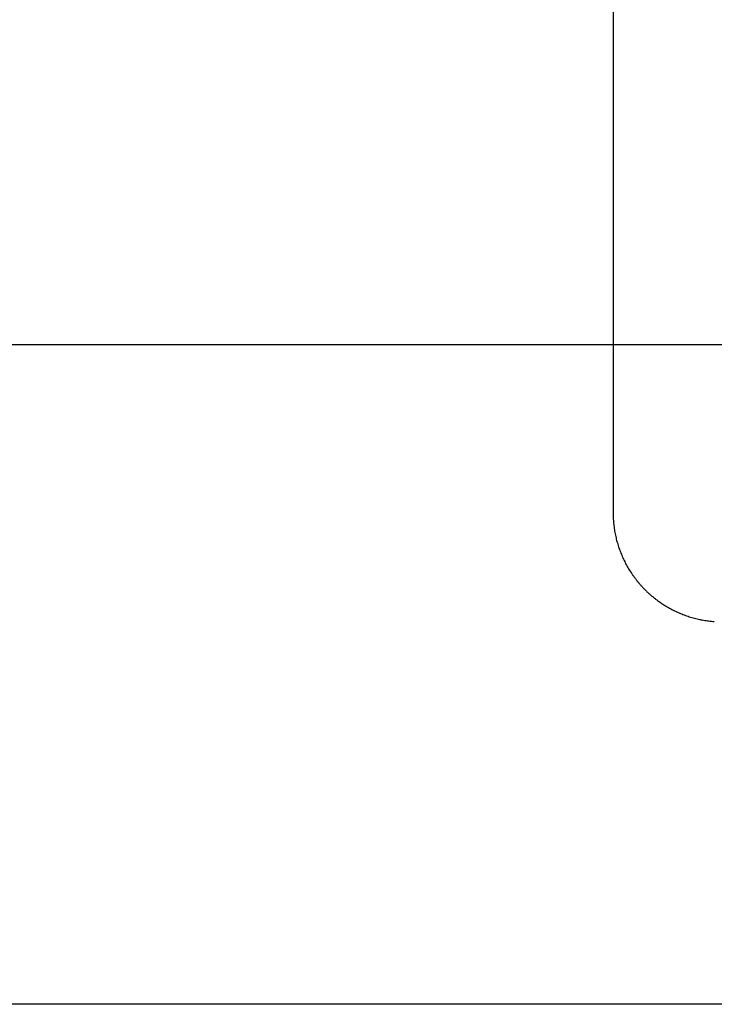
# Model space of a CAD drawing. Units: inches. Extents: x -3402 to 3730, y -1367 to 6062.
# Drawn here: x -890 to -826, y 2257 to 2348 of the extents above; entities that cross this region are included whole.
import ezdxf

# ---------------------------------------------------------------- set-up
doc = ezdxf.new("R2010")
doc.units = ezdxf.units.IN
doc.layers.add('Elverdal_ElverdalProduct', color=7, linetype='Continuous', true_color=0x6ac7c8)
doc.layers.add('Elverdal_Swing', color=7, linetype='Continuous', true_color=0xb5c1a2)

msp = doc.modelspace()

# ---------------------------------------------------------------- linework, layer by layer
at = {"layer": 'Elverdal_ElverdalProduct'}
for points in [[(-835.622, 2392.902), (-835.622, 2370.256), (-835.622, 2347.61), (-835.622, 2324.964)], [(-835.622, 2324.964), (-835.622, 2317.411), (-835.622, 2309.858), (-835.622, 2302.305)], [(-835.622, 2302.305), (-835.621, 2302.223), (-835.62, 2302.141), (-835.619, 2302.058)], [(-835.619, 2302.058), (-835.617, 2301.976), (-835.613, 2301.894), (-835.61, 2301.811)], [(-835.61, 2301.811), (-835.605, 2301.729), (-835.598, 2301.647), (-835.594, 2301.564)], [(-835.594, 2301.564), (-835.587, 2301.482), (-835.581, 2301.399), (-835.574, 2301.316)], [(-835.574, 2301.316), (-835.564, 2301.234), (-835.555, 2301.152), (-835.545, 2301.07)], [(-835.545, 2301.07), (-835.535, 2300.988), (-835.523, 2300.908), (-835.513, 2300.827)], [(-835.513, 2300.827), (-835.499, 2300.745), (-835.487, 2300.664), (-835.473, 2300.583)], [(-835.473, 2300.583), (-835.459, 2300.503), (-835.443, 2300.422), (-835.429, 2300.342)], [(-835.429, 2300.342), (-835.411, 2300.261), (-835.393, 2300.182), (-835.375, 2300.101)], [(-835.375, 2300.101), (-835.358, 2300.021), (-835.339, 2299.941), (-835.321, 2299.861)], [(-835.321, 2299.861), (-835.3, 2299.781), (-835.28, 2299.701), (-835.259, 2299.621)], [(-835.259, 2299.621), (-835.236, 2299.542), (-835.214, 2299.465), (-835.191, 2299.387)], [(-835.191, 2299.387), (-835.166, 2299.307), (-835.141, 2299.229), (-835.116, 2299.15)], [(-835.116, 2299.15), (-835.089, 2299.071), (-835.061, 2298.994), (-835.035, 2298.916)], [(-835.035, 2298.916), (-835.006, 2298.839), (-834.976, 2298.761), (-834.947, 2298.684)], [(-834.947, 2298.684), (-834.917, 2298.608), (-834.887, 2298.531), (-834.855, 2298.454)], [(-834.855, 2298.454), (-834.823, 2298.378), (-834.792, 2298.303), (-834.759, 2298.226)], [(-834.759, 2298.226), (-834.724, 2298.152), (-834.69, 2298.077), (-834.654, 2298.002)], [(-834.654, 2298.002), (-834.619, 2297.929), (-834.583, 2297.854), (-834.547, 2297.781)], [(-834.547, 2297.781), (-834.51, 2297.708), (-834.471, 2297.633), (-834.433, 2297.56)], [(-834.433, 2297.56), (-834.394, 2297.488), (-834.353, 2297.417), (-834.314, 2297.345)], [(-834.314, 2297.345), (-834.272, 2297.274), (-834.231, 2297.203), (-834.19, 2297.132)], [(-834.19, 2297.132), (-834.148, 2297.061), (-834.105, 2296.99), (-834.064, 2296.92)], [(-834.064, 2296.92), (-834.018, 2296.851), (-833.972, 2296.784), (-833.927, 2296.716)], [(-833.927, 2296.716), (-833.88, 2296.647), (-833.833, 2296.578), (-833.786, 2296.511)], [(-833.786, 2296.511), (-833.738, 2296.443), (-833.689, 2296.376), (-833.641, 2296.309)], [(-833.641, 2296.309), (-833.593, 2296.244), (-833.543, 2296.179), (-833.495, 2296.114)], [(-833.495, 2296.114), (-833.442, 2296.049), (-833.39, 2295.983), (-833.338, 2295.919)], [(-833.338, 2295.919), (-833.285, 2295.856), (-833.232, 2295.794), (-833.179, 2295.731)], [(-833.179, 2295.731), (-833.125, 2295.67), (-833.07, 2295.607), (-833.016, 2295.546)], [(-833.016, 2295.546), (-832.96, 2295.485), (-832.904, 2295.424), (-832.847, 2295.362)], [(-832.847, 2295.362), (-832.789, 2295.304), (-832.731, 2295.246), (-832.672, 2295.187)], [(-832.672, 2295.187), (-832.613, 2295.129), (-832.555, 2295.071), (-832.496, 2295.012)], [(-832.496, 2295.012), (-832.436, 2294.956), (-832.375, 2294.902), (-832.315, 2294.847)], [(-832.315, 2294.847), (-832.255, 2294.792), (-832.193, 2294.738), (-832.133, 2294.684)], [(-832.133, 2294.684), (-832.069, 2294.631), (-832.004, 2294.579), (-831.941, 2294.525)], [(-831.941, 2294.525), (-831.876, 2294.473), (-831.813, 2294.42), (-831.748, 2294.369)], [(-831.748, 2294.369), (-831.685, 2294.319), (-831.619, 2294.269), (-831.554, 2294.219)], [(-831.554, 2294.219), (-831.487, 2294.171), (-831.42, 2294.124), (-831.353, 2294.076)], [(-831.353, 2294.076), (-831.285, 2294.03), (-831.219, 2293.983), (-831.151, 2293.937)], [(-831.151, 2293.937), (-831.083, 2293.892), (-831.015, 2293.848), (-830.946, 2293.803)], [(-830.946, 2293.803), (-830.876, 2293.76), (-830.805, 2293.716), (-830.735, 2293.673)], [(-830.735, 2293.673), (-830.663, 2293.633), (-830.593, 2293.591), (-830.521, 2293.55)], [(-830.521, 2293.55), (-830.45, 2293.51), (-830.378, 2293.469), (-830.306, 2293.429)], [(-830.306, 2293.429), (-830.234, 2293.392), (-830.161, 2293.353), (-830.088, 2293.316)], [(-830.088, 2293.316), (-830.014, 2293.28), (-829.938, 2293.244), (-829.864, 2293.208)], [(-829.864, 2293.208), (-829.79, 2293.174), (-829.714, 2293.139), (-829.64, 2293.104)], [(-829.64, 2293.104), (-829.564, 2293.072), (-829.488, 2293.04), (-829.412, 2293.007)], [(-829.412, 2293.007), (-829.336, 2292.975), (-829.258, 2292.945), (-829.182, 2292.913)], [(-829.182, 2292.913), (-829.105, 2292.884), (-829.028, 2292.856), (-828.95, 2292.828)], [(-828.95, 2292.828), (-828.872, 2292.801), (-828.795, 2292.774), (-828.717, 2292.747)], [(-828.717, 2292.747), (-828.638, 2292.723), (-828.559, 2292.697), (-828.479, 2292.672)], [(-828.479, 2292.672), (-828.4, 2292.649), (-828.322, 2292.626), (-828.243, 2292.603)], [(-828.243, 2292.603), (-828.164, 2292.582), (-828.084, 2292.561), (-828.005, 2292.539)], [(-828.005, 2292.539), (-827.925, 2292.521), (-827.845, 2292.502), (-827.764, 2292.483)], [(-827.764, 2292.483), (-827.684, 2292.467), (-827.605, 2292.449), (-827.525, 2292.432)], [(-827.525, 2292.432), (-827.444, 2292.418), (-827.362, 2292.401), (-827.28, 2292.386)], [(-827.28, 2292.386), (-827.199, 2292.374), (-827.117, 2292.36), (-827.036, 2292.348)], [(-827.036, 2292.348), (-826.954, 2292.336), (-826.871, 2292.326), (-826.789, 2292.315)], [(-826.789, 2292.315), (-826.708, 2292.306), (-826.627, 2292.298), (-826.545, 2292.289)], [(-826.545, 2292.289), (-826.463, 2292.281), (-826.381, 2292.274), (-826.298, 2292.266)], [(-805.423, 2257.007), (-932.932, 2257.007), (-1060.441, 2257.007), (-1187.95, 2257.007)]]:
    msp.add_open_spline(points, degree=3, dxfattribs=at)
at = {"layer": 'Elverdal_Swing'}
msp.add_open_spline([(-3383.393, 2317.777), (-2203.527, 2317.777), (-1023.661, 2317.777), (156.204, 2317.777)], degree=3, dxfattribs=at)

doc.saveas('drawing.dxf')
